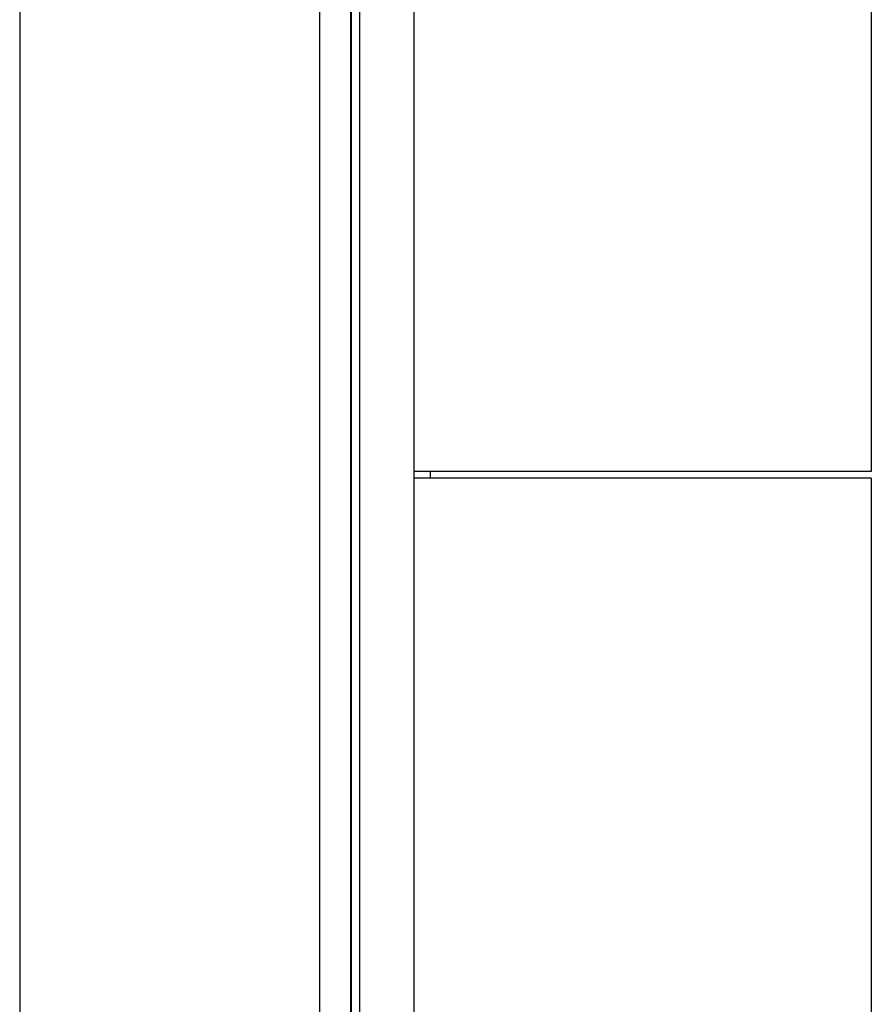
# Model space of a CAD drawing. Extents: x 0 to 390, y 0 to 268.
# Drawn here: x 101 to 114, y 137 to 153 of the extents above; entities that cross this region are included whole.
import ezdxf

# ---------------------------------------------------------------- set-up
doc = ezdxf.new("R2010")
doc.units = 0
doc.header["$MEASUREMENT"] = 0
doc.layers.add('1_外観図', color=7, linetype='CONTINUOUS')

msp = doc.modelspace()

# ---------------------------------------------------------------- linework, layer by layer
at = {"layer": '1_外観図', "linetype": 'Continuous'}
for p, q in [((100.702969, 253.578456), (100.702969, 83.578456)), ((105.28593, 93.578456), (105.28593, 252.578456)), ((105.757687, 93.578456), (105.757687, 252.578456)), ((105.767078, 94.078456), (105.767078, 252.078456)), ((105.767902, 94.078456), (105.767987, 252.113857)), ((105.889089, 251.078456), (105.889089, 95.078456)), ((113.702969, 171.528456), (113.702969, 145.628456)), ((106.726788, 93.058549), (106.726788, 157.278456)), ((113.702969, 145.628456), (106.726788, 145.628456)), ((106.975362, 145.528456), (106.975362, 145.628456)), ((113.702969, 145.528456), (106.726788, 145.528456)), ((113.702969, 145.528456), (113.702969, 119.628456))]:
    msp.add_line(p, q, dxfattribs=at)

doc.saveas('drawing.dxf')
